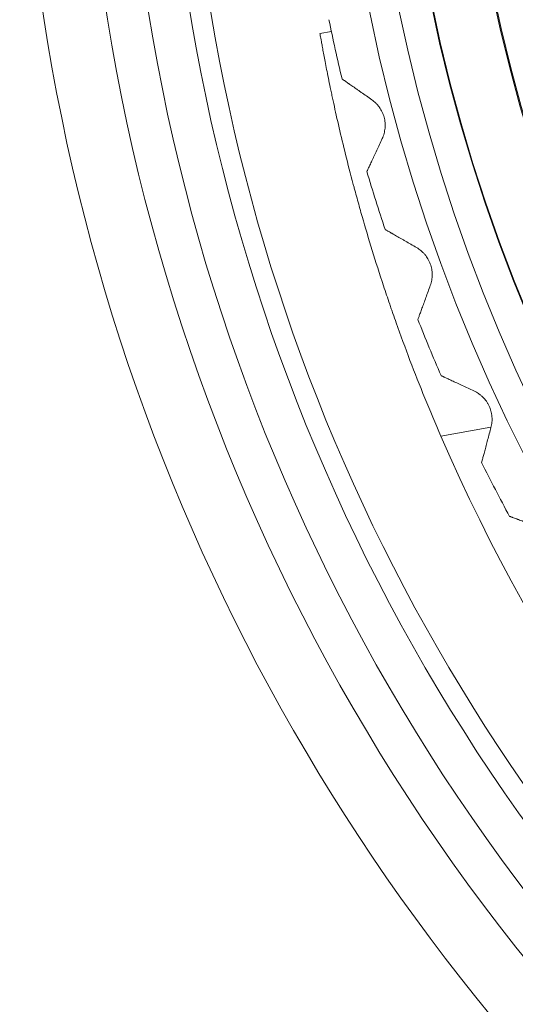
# Model space of a CAD drawing. Units: millimetres. Extents: x 4 to 294, y 4 to 207.
# Drawn here: x 109 to 111, y 151 to 156 of the extents above; entities that cross this region are included whole.
import ezdxf

# ---------------------------------------------------------------- set-up
doc = ezdxf.new("R2010")
doc.units = ezdxf.units.MM
doc.header["$MEASUREMENT"] = 0
doc.layers.add('_U+30EC_U+30A4_U+30E4_U+30FC 1', color=7, linetype='Continuous')

# ---------------------------------------------------------------- blocks, each defined once
blk = doc.blocks.new('block 4614')
at = {"layer": '_U+30EC_U+30A4_U+30E4_U+30FC 1', "color": 179, "lineweight": 9, "true_color": 0x221814}
blk.add_lwpolyline([(111.317, 153.9971), (111.0777, 153.9549)], dxfattribs=at)
blk = doc.blocks.new('block 4643')
at = {"layer": '_U+30EC_U+30A4_U+30E4_U+30FC 1', "color": 179, "lineweight": 9, "true_color": 0x221814}
blk.add_lwpolyline([(110.553, 155.8933), (110.4982, 155.8836)], dxfattribs=at)
blk = doc.blocks.new('block 5961')
at = {"layer": '_U+30EC_U+30A4_U+30E4_U+30FC 1', "color": 179, "lineweight": 9, "true_color": 0x221814}
blk.add_open_spline([(118.9676, 165.4696), (114.6598, 165.4696), (111.1677, 161.9775), (111.1677, 157.6698), (111.1677, 153.362), (114.6598, 149.8699), (118.9676, 149.8699)], degree=3, knots=[0, 0, 0, 0, 1, 1, 1, 2, 2, 2, 2], dxfattribs=at)
blk = doc.blocks.new('block 5963')
at = {"layer": '_U+30EC_U+30A4_U+30E4_U+30FC 1', "color": 179, "lineweight": 9, "true_color": 0x221814}
blk.add_open_spline([(118.9676, 165.4749), (114.6569, 165.4749), (111.1625, 161.9804), (111.1625, 157.6698), (111.1625, 153.3591), (114.6569, 149.8647), (118.9676, 149.8647)], degree=3, knots=[0, 0, 0, 0, 1, 1, 1, 2, 2, 2, 2], dxfattribs=at)
blk = doc.blocks.new('block 5965')
at = {"layer": '_U+30EC_U+30A4_U+30E4_U+30FC 1', "color": 179, "lineweight": 9, "true_color": 0x221814}
blk.add_open_spline([(118.9676, 165.7696), (114.4941, 165.7696), (110.8677, 162.1432), (110.8677, 157.6698), (110.8677, 153.1963), (114.4941, 149.5699), (118.9676, 149.5699)], degree=3, knots=[0, 0, 0, 0, 1, 1, 1, 2, 2, 2, 2], dxfattribs=at)
blk = doc.blocks.new('block 5968')
at = {"layer": '_U+30EC_U+30A4_U+30E4_U+30FC 1', "color": 179, "lineweight": 9, "true_color": 0x221814}
blk.add_open_spline([(118.9676, 165.7728), (114.4924, 165.7728), (110.8646, 162.1449), (110.8646, 157.6698), (110.8646, 153.1946), (114.4924, 149.5668), (118.9676, 149.5668)], degree=3, knots=[0, 0, 0, 0, 1, 1, 1, 2, 2, 2, 2], dxfattribs=at)
blk = doc.blocks.new('block 5969')
at = {"layer": '_U+30EC_U+30A4_U+30E4_U+30FC 1', "color": 179, "lineweight": 9, "true_color": 0x221814}
blk.add_open_spline([(118.9676, 165.9296), (114.4058, 165.9296), (110.7077, 162.2316), (110.7077, 157.6698), (110.7077, 153.108), (114.4058, 149.4099), (118.9676, 149.4099)], degree=3, knots=[0, 0, 0, 0, 1, 1, 1, 2, 2, 2, 2], dxfattribs=at)
blk = doc.blocks.new('block 5990')
at = {"layer": '_U+30EC_U+30A4_U+30E4_U+30FC 1', "color": 179, "lineweight": 9, "true_color": 0x221814}
blk.add_open_spline([(110.5411, 155.9505), (110.5605, 155.8556), (110.5814, 155.761), (110.604, 155.6668)], degree=3, dxfattribs=at)
blk = doc.blocks.new('block 5991')
at = {"layer": '_U+30EC_U+30A4_U+30E4_U+30FC 1', "color": 179, "lineweight": 9, "true_color": 0x221814}
blk.add_open_spline([(110.723, 155.2226), (110.7506, 155.1298), (110.7797, 155.0374), (110.8104, 154.9455)], degree=3, dxfattribs=at)
blk = doc.blocks.new('block 5992')
at = {"layer": '_U+30EC_U+30A4_U+30E4_U+30FC 1', "color": 179, "lineweight": 9, "true_color": 0x221814}
blk.add_open_spline([(110.9677, 154.5134), (111.0032, 154.4233), (111.0403, 154.3338), (111.0789, 154.2449)], degree=3, dxfattribs=at)
blk = doc.blocks.new('block 5993')
at = {"layer": '_U+30EC_U+30A4_U+30E4_U+30FC 1', "color": 179, "lineweight": 9, "true_color": 0x221814}
blk.add_open_spline([(111.2732, 153.8282), (111.3165, 153.7415), (111.3612, 153.6555), (111.4074, 153.5704)], degree=3, dxfattribs=at)
blk = doc.blocks.new('block 6006')
at = {"layer": '_U+30EC_U+30A4_U+30E4_U+30FC 1', "color": 179, "lineweight": 9, "true_color": 0x221814}
blk.add_open_spline([(118.9676, 166.0698), (114.3283, 166.0698), (110.5675, 162.309), (110.5675, 157.6698), (110.5675, 153.0306), (114.3283, 149.2697), (118.9676, 149.2697)], degree=3, knots=[0, 0, 0, 0, 1, 1, 1, 2, 2, 2, 2], dxfattribs=at)
blk = doc.blocks.new('block 6084')
at = {"layer": '_U+30EC_U+30A4_U+30E4_U+30FC 1', "color": 179, "lineweight": 9, "true_color": 0x221814}
blk.add_open_spline([(111.0777, 153.9549), (112.9676, 149.5974), (118.0322, 147.5971), (122.3896, 149.4871), (124.3919, 150.3555), (125.989, 151.9527), (126.8574, 153.9549)], degree=3, knots=[0, 0, 0, 0, 1, 1, 1, 2, 2, 2, 2], dxfattribs=at)
blk = doc.blocks.new('block 6106')
at = {"layer": '_U+30EC_U+30A4_U+30E4_U+30FC 1', "color": 179, "lineweight": 9, "true_color": 0x221814}
blk.add_open_spline([(109.0583, 157.477), (109.0583, 152.0042), (113.4948, 147.5677), (118.9676, 147.5677), (124.4403, 147.5677), (128.8769, 152.0042), (128.8769, 157.477)], degree=3, knots=[0, 0, 0, 0, 1, 1, 1, 2, 2, 2, 2], dxfattribs=at)
blk = doc.blocks.new('block 6113')
at = {"layer": '_U+30EC_U+30A4_U+30E4_U+30FC 1', "color": 179, "lineweight": 9, "true_color": 0x221814}
blk.add_open_spline([(109.8535, 157.477), (109.8535, 152.4434), (113.934, 148.3629), (118.9676, 148.3629), (124.0011, 148.3629), (128.0816, 152.4434), (128.0816, 157.477)], degree=3, knots=[0, 0, 0, 0, 1, 1, 1, 2, 2, 2, 2], dxfattribs=at)
blk = doc.blocks.new('block 6121')
at = {"layer": '_U+30EC_U+30A4_U+30E4_U+30FC 1', "color": 179, "lineweight": 9, "true_color": 0x221814}
blk.add_open_spline([(109.3575, 157.477), (109.3575, 154.7367), (110.5274, 152.1267), (112.573, 150.3033)], degree=3, dxfattribs=at)
blk = doc.blocks.new('block 6123')
at = {"layer": '_U+30EC_U+30A4_U+30E4_U+30FC 1', "color": 179, "lineweight": 9, "true_color": 0x221814}
blk.add_open_spline([(109.5573, 157.477), (109.5573, 154.7936), (110.7028, 152.2379), (112.7059, 150.4524)], degree=3, dxfattribs=at)
blk = doc.blocks.new('block 6124')
at = {"layer": '_U+30EC_U+30A4_U+30E4_U+30FC 1', "color": 179, "lineweight": 9, "true_color": 0x221814}
blk.add_open_spline([(109.754, 157.477), (109.754, 154.9113), (110.8238, 152.4619), (112.7059, 150.7182)], degree=3, dxfattribs=at)
blk = doc.blocks.new('block 6267')
at = {"layer": '_U+30EC_U+30A4_U+30E4_U+30FC 1', "color": 179, "lineweight": 9, "true_color": 0x221814}
blk.add_open_spline([(110.604, 155.6668), (110.604, 155.6668), (110.6052, 155.6659), (110.6074, 155.6644), (110.6086, 155.6636), (110.61, 155.6626), (110.6116, 155.6615), (110.6152, 155.6589), (110.6162, 155.6582), (110.6173, 155.6575), (110.6215, 155.6546), (110.6265, 155.651), (110.6322, 155.647), (110.6337, 155.646), (110.6351, 155.645), (110.6367, 155.6439), (110.6382, 155.6429), (110.6397, 155.6418), (110.6413, 155.6407), (110.6444, 155.6385), (110.6477, 155.6362), (110.651, 155.6339), (110.6578, 155.6291), (110.665, 155.6241), (110.6725, 155.6188), (110.6763, 155.6162), (110.6802, 155.6135), (110.6841, 155.6107), (110.688, 155.6079), (110.692, 155.6052), (110.6961, 155.6023), (110.7041, 155.5967), (110.7124, 155.5909), (110.7209, 155.585), (110.7293, 155.579), (110.738, 155.573), (110.7467, 155.5668)], degree=3, knots=[0, 0, 0, 0, 1, 1, 1, 2, 2, 2, 3, 3, 3, 4, 4, 4, 5, 5, 5, 6, 6, 6, 7, 7, 7, 8, 8, 8, 9, 9, 9, 10, 10, 10, 11, 11, 11, 12, 12, 12, 12], dxfattribs=at)
blk = doc.blocks.new('block 6268')
at = {"layer": '_U+30EC_U+30A4_U+30E4_U+30FC 1', "color": 179, "lineweight": 9, "true_color": 0x221814}
blk.add_open_spline([(110.7467, 155.5668), (110.7537, 155.5619), (110.7603, 155.5565), (110.7664, 155.5504), (110.7695, 155.5474), (110.7724, 155.5442), (110.7752, 155.5408), (110.7781, 155.5375), (110.7808, 155.534), (110.7833, 155.5304), (110.7884, 155.5232), (110.7928, 155.5156), (110.7965, 155.5077), (110.7984, 155.5037), (110.8001, 155.4996), (110.8016, 155.4955), (110.8031, 155.4913), (110.8045, 155.4871), (110.8056, 155.4828), (110.8079, 155.4743), (110.8094, 155.4657), (110.8102, 155.4569), (110.8103, 155.4547), (110.8105, 155.4525), (110.8106, 155.4503), (110.8107, 155.4481), (110.8107, 155.4458), (110.8107, 155.4436), (110.8107, 155.4392), (110.8105, 155.4348), (110.8101, 155.4305), (110.8093, 155.4218), (110.8078, 155.4132), (110.8055, 155.4048), (110.8044, 155.4006), (110.8031, 155.3965), (110.8016, 155.3924), (110.8001, 155.3884), (110.7985, 155.3844), (110.7967, 155.3806)], degree=3, knots=[0, 0, 0, 0, 1, 1, 1, 2, 2, 2, 3, 3, 3, 4, 4, 4, 5, 5, 5, 6, 6, 6, 7, 7, 7, 8, 8, 8, 9, 9, 9, 10, 10, 10, 11, 11, 11, 12, 12, 12, 13, 13, 13, 13], dxfattribs=at)
blk = doc.blocks.new('block 6269')
at = {"layer": '_U+30EC_U+30A4_U+30E4_U+30FC 1', "color": 179, "lineweight": 9, "true_color": 0x221814}
blk.add_open_spline([(110.7967, 155.3806), (110.7921, 155.3708), (110.7877, 155.3613), (110.7833, 155.352), (110.779, 155.3426), (110.7747, 155.3335), (110.7705, 155.3246), (110.7664, 155.3157), (110.7623, 155.307), (110.7584, 155.2986), (110.7565, 155.2944), (110.7546, 155.2903), (110.7527, 155.2863), (110.7508, 155.2823), (110.749, 155.2785), (110.7473, 155.2747), (110.7438, 155.2672), (110.7406, 155.2603), (110.7376, 155.2539), (110.7346, 155.2475), (110.732, 155.242), (110.7299, 155.2373), (110.7288, 155.235), (110.7278, 155.2329), (110.727, 155.2311), (110.7254, 155.2278), (110.7251, 155.2271), (110.7248, 155.2265), (110.7236, 155.224), (110.723, 155.2227), (110.723, 155.2227)], degree=3, knots=[0, 0, 0, 0, 1, 1, 1, 2, 2, 2, 3, 3, 3, 4, 4, 4, 5, 5, 5, 6, 6, 6, 7, 7, 7, 8, 8, 8, 9, 9, 9, 10, 10, 10, 10], dxfattribs=at)
blk = doc.blocks.new('block 6270')
at = {"layer": '_U+30EC_U+30A4_U+30E4_U+30FC 1', "color": 179, "lineweight": 9, "true_color": 0x221814}
blk.add_open_spline([(110.8104, 154.9455), (110.8104, 154.9455), (110.8117, 154.9447), (110.814, 154.9434), (110.8152, 154.9427), (110.8167, 154.9418), (110.8184, 154.9408), (110.8223, 154.9386), (110.8233, 154.938), (110.8244, 154.9374), (110.8289, 154.9348), (110.8342, 154.9317), (110.8402, 154.9282), (110.8418, 154.9274), (110.8433, 154.9265), (110.8449, 154.9255), (110.8465, 154.9246), (110.8481, 154.9237), (110.8498, 154.9227), (110.8531, 154.9208), (110.8566, 154.9188), (110.8601, 154.9168), (110.8672, 154.9127), (110.8748, 154.9083), (110.8828, 154.9037), (110.8868, 154.9014), (110.8909, 154.899), (110.8951, 154.8966), (110.8992, 154.8942), (110.9035, 154.8917), (110.9077, 154.8893), (110.9163, 154.8844), (110.925, 154.8793), (110.934, 154.8741), (110.9429, 154.869), (110.952, 154.8637), (110.9613, 154.8583)], degree=3, knots=[0, 0, 0, 0, 1, 1, 1, 2, 2, 2, 3, 3, 3, 4, 4, 4, 5, 5, 5, 6, 6, 6, 7, 7, 7, 8, 8, 8, 9, 9, 9, 10, 10, 10, 11, 11, 11, 12, 12, 12, 12], dxfattribs=at)
blk = doc.blocks.new('block 6271')
at = {"layer": '_U+30EC_U+30A4_U+30E4_U+30FC 1', "color": 179, "lineweight": 9, "true_color": 0x221814}
blk.add_open_spline([(110.9613, 154.8583), (110.9687, 154.8541), (110.9757, 154.8492), (110.9823, 154.8437), (110.9856, 154.8409), (110.9888, 154.838), (110.992, 154.8349), (110.9951, 154.8319), (110.9981, 154.8286), (111.0009, 154.8252), (111.0066, 154.8185), (111.0116, 154.8114), (111.016, 154.8038), (111.0182, 154.8), (111.0203, 154.796), (111.0222, 154.792), (111.0241, 154.788), (111.0258, 154.7839), (111.0273, 154.7798), (111.0303, 154.7715), (111.0325, 154.763), (111.0341, 154.7543), (111.0344, 154.7522), (111.0348, 154.75), (111.0351, 154.7478), (111.0353, 154.7456), (111.0356, 154.7434), (111.0358, 154.7412), (111.0361, 154.7368), (111.0363, 154.7324), (111.0363, 154.728), (111.0363, 154.7193), (111.0355, 154.7106), (111.034, 154.7021), (111.0332, 154.6978), (111.0323, 154.6935), (111.0311, 154.6894), (111.03, 154.6852), (111.0287, 154.6811), (111.0273, 154.6771)], degree=3, knots=[0, 0, 0, 0, 1, 1, 1, 2, 2, 2, 3, 3, 3, 4, 4, 4, 5, 5, 5, 6, 6, 6, 7, 7, 7, 8, 8, 8, 9, 9, 9, 10, 10, 10, 11, 11, 11, 12, 12, 12, 13, 13, 13, 13], dxfattribs=at)
blk = doc.blocks.new('block 6272')
at = {"layer": '_U+30EC_U+30A4_U+30E4_U+30FC 1', "color": 179, "lineweight": 9, "true_color": 0x221814}
blk.add_open_spline([(111.0273, 154.6771), (111.0236, 154.667), (111.02, 154.6572), (111.0165, 154.6475), (111.0129, 154.6378), (111.0095, 154.6283), (111.0061, 154.6191), (111.0028, 154.6098), (110.9995, 154.6008), (110.9963, 154.5921), (110.9947, 154.5878), (110.9932, 154.5835), (110.9917, 154.5794), (110.9902, 154.5753), (110.9887, 154.5713), (110.9873, 154.5674), (110.9845, 154.5596), (110.9819, 154.5524), (110.9795, 154.5458), (110.9771, 154.5392), (110.975, 154.5335), (110.9732, 154.5286), (110.9723, 154.5262), (110.9716, 154.5241), (110.9709, 154.5222), (110.9696, 154.5187), (110.9693, 154.518), (110.9691, 154.5173), (110.9682, 154.5148), (110.9677, 154.5134), (110.9677, 154.5134)], degree=3, knots=[0, 0, 0, 0, 1, 1, 1, 2, 2, 2, 3, 3, 3, 4, 4, 4, 5, 5, 5, 6, 6, 6, 7, 7, 7, 8, 8, 8, 9, 9, 9, 10, 10, 10, 10], dxfattribs=at)
blk = doc.blocks.new('block 6273')
at = {"layer": '_U+30EC_U+30A4_U+30E4_U+30FC 1', "color": 179, "lineweight": 9, "true_color": 0x221814}
blk.add_open_spline([(111.0789, 154.2449), (111.0789, 154.2449), (111.0802, 154.2443), (111.0827, 154.2431), (111.0839, 154.2425), (111.0855, 154.2418), (111.0873, 154.241), (111.0882, 154.2405), (111.0892, 154.2401), (111.0902, 154.2396), (111.0913, 154.2391), (111.0924, 154.2386), (111.0936, 154.2381), (111.0982, 154.2359), (111.1038, 154.2333), (111.1101, 154.2303), (111.1117, 154.2296), (111.1133, 154.2288), (111.115, 154.2281), (111.1167, 154.2273), (111.1184, 154.2265), (111.1201, 154.2257), (111.1236, 154.2241), (111.1272, 154.2224), (111.1309, 154.2206), (111.1384, 154.2172), (111.1463, 154.2135), (111.1547, 154.2096), (111.1589, 154.2076), (111.1631, 154.2056), (111.1675, 154.2036), (111.1718, 154.2015), (111.1763, 154.1995), (111.1807, 154.1974), (111.1897, 154.1932), (111.1988, 154.189), (111.2082, 154.1846), (111.2175, 154.1802), (111.2271, 154.1758), (111.2368, 154.1713)], degree=3, knots=[0, 0, 0, 0, 1, 1, 1, 2, 2, 2, 3, 3, 3, 4, 4, 4, 5, 5, 5, 6, 6, 6, 7, 7, 7, 8, 8, 8, 9, 9, 9, 10, 10, 10, 11, 11, 11, 12, 12, 12, 13, 13, 13, 13], dxfattribs=at)
blk = doc.blocks.new('block 6274')
at = {"layer": '_U+30EC_U+30A4_U+30E4_U+30FC 1', "color": 179, "lineweight": 9, "true_color": 0x221814}
blk.add_open_spline([(111.2368, 154.1713), (111.2445, 154.1677), (111.2519, 154.1634), (111.259, 154.1585), (111.2626, 154.156), (111.266, 154.1534), (111.2694, 154.1506), (111.2727, 154.1478), (111.276, 154.1448), (111.2791, 154.1417), (111.2854, 154.1355), (111.291, 154.1288), (111.2961, 154.1216), (111.2986, 154.118), (111.301, 154.1143), (111.3032, 154.1105), (111.3054, 154.1066), (111.3075, 154.1027), (111.3094, 154.0987), (111.3131, 154.0907), (111.3161, 154.0825), (111.3183, 154.074), (111.3189, 154.0718), (111.3194, 154.0697), (111.3199, 154.0675), (111.3204, 154.0654), (111.3208, 154.0632), (111.3212, 154.061), (111.322, 154.0567), (111.3225, 154.0523), (111.3229, 154.048), (111.3236, 154.0393), (111.3236, 154.0306), (111.3228, 154.0219), (111.3224, 154.0176), (111.3219, 154.0133), (111.3211, 154.009), (111.3203, 154.0048), (111.3194, 154.0006), (111.3183, 153.9965)], degree=3, knots=[0, 0, 0, 0, 1, 1, 1, 2, 2, 2, 3, 3, 3, 4, 4, 4, 5, 5, 5, 6, 6, 6, 7, 7, 7, 8, 8, 8, 9, 9, 9, 10, 10, 10, 11, 11, 11, 12, 12, 12, 13, 13, 13, 13], dxfattribs=at)
blk = doc.blocks.new('block 6275')
at = {"layer": '_U+30EC_U+30A4_U+30E4_U+30FC 1', "color": 179, "lineweight": 9, "true_color": 0x221814}
blk.add_open_spline([(111.3183, 153.9965), (111.3155, 153.9861), (111.3128, 153.9759), (111.3101, 153.966), (111.3075, 153.956), (111.3049, 153.9463), (111.3023, 153.9368), (111.2998, 153.9273), (111.2973, 153.9181), (111.2949, 153.9091), (111.2937, 153.9046), (111.2925, 153.9003), (111.2914, 153.896), (111.2903, 153.8918), (111.2891, 153.8877), (111.2881, 153.8837), (111.2859, 153.8757), (111.284, 153.8683), (111.2821, 153.8615), (111.2803, 153.8547), (111.2787, 153.8488), (111.2774, 153.8438), (111.2767, 153.8414), (111.2761, 153.8391), (111.2756, 153.8372), (111.2747, 153.8336), (111.2745, 153.8329), (111.2743, 153.8322), (111.2736, 153.8296), (111.2732, 153.8282), (111.2732, 153.8282)], degree=3, knots=[0, 0, 0, 0, 1, 1, 1, 2, 2, 2, 3, 3, 3, 4, 4, 4, 5, 5, 5, 6, 6, 6, 7, 7, 7, 8, 8, 8, 9, 9, 9, 10, 10, 10, 10], dxfattribs=at)
blk = doc.blocks.new('block 6276')
at = {"layer": '_U+30EC_U+30A4_U+30E4_U+30FC 1', "color": 179, "lineweight": 9, "true_color": 0x221814}
blk.add_open_spline([(111.4074, 153.5704), (111.4074, 153.5704), (111.4088, 153.5699), (111.4113, 153.5689), (111.4126, 153.5685), (111.4142, 153.5679), (111.4161, 153.5672), (111.4171, 153.5669), (111.4181, 153.5665), (111.4192, 153.5661), (111.4203, 153.5657), (111.4214, 153.5653), (111.4226, 153.5648), (111.4274, 153.5631), (111.4332, 153.561), (111.4398, 153.5586), (111.4414, 153.558), (111.4431, 153.5574), (111.4449, 153.5568), (111.4466, 153.5561), (111.4483, 153.5555), (111.4501, 153.5548), (111.4537, 153.5535), (111.4575, 153.5522), (111.4613, 153.5507), (111.4691, 153.5479), (111.4773, 153.5449), (111.486, 153.5418), (111.4903, 153.5402), (111.4948, 153.5386), (111.4993, 153.5369), (111.5038, 153.5353), (111.5084, 153.5336), (111.513, 153.5319), (111.5223, 153.5286), (111.5318, 153.5251), (111.5415, 153.5216), (111.5512, 153.5181), (111.5611, 153.5145), (111.5711, 153.5108)], degree=3, knots=[0, 0, 0, 0, 1, 1, 1, 2, 2, 2, 3, 3, 3, 4, 4, 4, 5, 5, 5, 6, 6, 6, 7, 7, 7, 8, 8, 8, 9, 9, 9, 10, 10, 10, 11, 11, 11, 12, 12, 12, 13, 13, 13, 13], dxfattribs=at)
blk = doc.blocks.new('block 6547')
at = {"layer": '_U+30EC_U+30A4_U+30E4_U+30FC 1', "color": 179, "lineweight": 9, "true_color": 0x221814}
blk.add_open_spline([(111.0777, 153.9549), (111.0513, 154.0158), (111.0258, 154.0765), (111.0012, 154.137), (110.9765, 154.1975), (110.9528, 154.2579), (110.9299, 154.318), (110.9071, 154.3781), (110.885, 154.438), (110.8638, 154.4976), (110.8585, 154.5125), (110.8533, 154.5274), (110.8481, 154.5423), (110.8455, 154.5498), (110.8429, 154.5572), (110.8403, 154.5646), (110.8378, 154.5721), (110.8352, 154.5795), (110.8327, 154.5869), (110.8225, 154.6165), (110.8126, 154.6458), (110.8031, 154.6748), (110.7839, 154.7327), (110.7658, 154.7894), (110.7487, 154.8448), (110.7317, 154.9002), (110.7156, 154.9543), (110.7005, 155.0071), (110.6929, 155.0335), (110.6856, 155.0596), (110.6785, 155.0853), (110.6749, 155.0982), (110.6714, 155.1109), (110.668, 155.1236), (110.6662, 155.13), (110.6645, 155.1363), (110.6628, 155.1426), (110.6612, 155.1489), (110.6595, 155.1551), (110.6578, 155.1613), (110.6446, 155.2111), (110.6324, 155.2585), (110.6211, 155.3038), (110.6099, 155.349), (110.5996, 155.392), (110.5901, 155.4328), (110.5807, 155.4736), (110.5721, 155.5121), (110.5642, 155.5483), (110.5632, 155.5528), (110.5622, 155.5573), (110.5613, 155.5617), (110.5603, 155.5662), (110.5594, 155.5706), (110.5584, 155.575), (110.5565, 155.5837), (110.5547, 155.5922), (110.553, 155.6006), (110.5494, 155.6173), (110.5461, 155.6333), (110.543, 155.6486), (110.5367, 155.6791), (110.5312, 155.7068), (110.5264, 155.7316), (110.5215, 155.7563), (110.5174, 155.7782), (110.5138, 155.7972), (110.5121, 155.8067), (110.5105, 155.8155), (110.509, 155.8235), (110.5083, 155.8275), (110.5076, 155.8313), (110.5069, 155.8349), (110.5062, 155.8385), (110.5056, 155.8419), (110.505, 155.8451), (110.5027, 155.8579), (110.501, 155.8675), (110.4999, 155.8739), (110.4987, 155.8803), (110.4982, 155.8836), (110.4982, 155.8836)], degree=3, knots=[0, 0, 0, 0, 1, 1, 1, 2, 2, 2, 3, 3, 3, 4, 4, 4, 5, 5, 5, 6, 6, 6, 7, 7, 7, 8, 8, 8, 9, 9, 9, 10, 10, 10, 11, 11, 11, 12, 12, 12, 13, 13, 13, 14, 14, 14, 15, 15, 15, 16, 16, 16, 17, 17, 17, 18, 18, 18, 19, 19, 19, 20, 20, 20, 21, 21, 21, 22, 22, 22, 23, 23, 23, 24, 24, 24, 25, 25, 25, 26, 26, 26, 27, 27, 27, 27], dxfattribs=at)
blk = doc.blocks.new('block 4334')
at = {"layer": '_U+30EC_U+30A4_U+30E4_U+30FC 1'}
for name in ['block 6006', 'block 5969', 'block 5968', 'block 5965', 'block 5963', 'block 5961', 'block 6106', 'block 6121', 'block 6123', 'block 6124', 'block 6113', 'block 5990', 'block 4643', 'block 6547', 'block 6267', 'block 6268', 'block 6269', 'block 5991', 'block 6270', 'block 6271', 'block 6272', 'block 5992', 'block 6273', 'block 6274', 'block 4614', 'block 6275', 'block 6084', 'block 5993', 'block 6276']:
    blk.add_blockref(name, (0, 0), dxfattribs=at)

msp = doc.modelspace()

# ---------------------------------------------------------------- block references
at = {"layer": '_U+30EC_U+30A4_U+30E4_U+30FC 1'}
msp.add_blockref('block 4334', (0, 0), dxfattribs=at)

doc.saveas('drawing.dxf')
